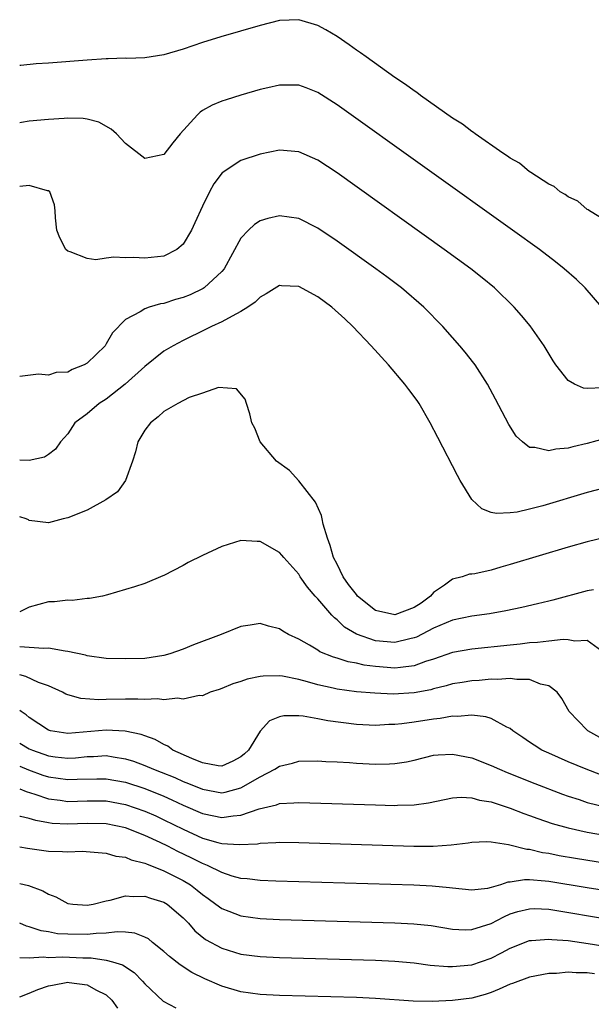
# Model space of a CAD drawing. Units: inches. Extents: x 2622000 to 2625000, y 1497000 to 1500000.
# Drawn here: x 2622000 to 2622059, y 1497627 to 1497729 of the extents above; entities that cross this region are included whole.
import ezdxf

# ---------------------------------------------------------------- set-up
doc = ezdxf.new("R2010")
doc.units = ezdxf.units.IN
doc.header["$MEASUREMENT"] = 0
doc.layers.add('LD26221497_2ft', color=215, linetype='Continuous')

msp = doc.modelspace()

# ---------------------------------------------------------------- linework, layer by layer
at = {"layer": 'LD26221497_2ft'}
for points, elevation in [([(2622061, 1497707.93), (2622059.22, 1497709), (2622059.1, 1497709.1), (2622059, 1497709.14), (2622058, 1497710), (2622057, 1497710.46), (2622056.7, 1497710.7), (2622056.17, 1497711), (2622055.54, 1497711.54), (2622055, 1497711.78), (2622053.12, 1497713), (2622053.06, 1497713.06), (2622053, 1497713.08), (2622051.95, 1497713.95), (2622051, 1497714.47), (2622050.7, 1497714.7), (2622050.23, 1497715), (2622047.35, 1497717), (2622047.16, 1497717.16), (2622047, 1497717.25), (2622046.02, 1497718.02), (2622045, 1497718.65), (2622041.66, 1497721), (2622041.29, 1497721.29), (2622041, 1497721.47), (2622040.12, 1497722.12), (2622039, 1497722.87), (2622036.01, 1497725), (2622035.43, 1497725.43), (2622035, 1497725.71), (2622034.25, 1497726.25), (2622033, 1497727.11), (2622031.83, 1497727.83), (2622031, 1497728.28), (2622029, 1497728.87), (2622027, 1497728.77), (2622025, 1497728.28), (2622020.91, 1497727.09), (2622019, 1497726.5), (2622017, 1497725.82), (2622015, 1497725.21), (2622013, 1497724.91), (2622011.15, 1497724.85), (2622011, 1497724.87), (2622009.21, 1497724.79), (2622009, 1497724.8), (2622007, 1497724.66), (2622003, 1497724.34), (2622001.73, 1497724.27), (2622000.12, 1497724.12), (2622000, 1497724.12)], 7876), ([(2622060.5, 1497699), (2622058.77, 1497701), (2622057.87, 1497701.87), (2622056.6, 1497703), (2622055.71, 1497703.71), (2622054.02, 1497705), (2622051.24, 1497707), (2622033, 1497720.04), (2622031, 1497721.32), (2622029.78, 1497721.78), (2622029, 1497722.06), (2622027, 1497722.07), (2622025.79, 1497721.79), (2622025, 1497721.61), (2622023, 1497721.03), (2622021.45, 1497720.55), (2622021, 1497720.4), (2622020.01, 1497719.99), (2622019, 1497719.42), (2622018.75, 1497719.25), (2622018.49, 1497719), (2622016.69, 1497717), (2622015.91, 1497716.09), (2622015, 1497714.86), (2622013, 1497714.45), (2622011, 1497716.01), (2622010.05, 1497717), (2622009.51, 1497717.51), (2622008.23, 1497718.23), (2622007, 1497718.53), (2622006.6, 1497718.6), (2622005, 1497718.63), (2622004.62, 1497718.62), (2622003, 1497718.51), (2622001, 1497718.32), (2622000.2, 1497718.2), (2622000, 1497718.17)], 7878), ([(2622060.63, 1497690.63), (2622059, 1497690.57), (2622058.6, 1497690.6), (2622057.67, 1497691), (2622057, 1497691.37), (2622055.73, 1497693), (2622055.44, 1497693.44), (2622054.53, 1497695), (2622053.07, 1497697.07), (2622052.15, 1497698.15), (2622051.4, 1497699), (2622049.34, 1497701), (2622048.06, 1497702.06), (2622046.88, 1497703), (2622044.13, 1497705), (2622033, 1497712.95), (2622031, 1497714.28), (2622029, 1497715.15), (2622027, 1497715.3), (2622025, 1497714.91), (2622023, 1497714.24), (2622021.04, 1497712.96), (2622020.17, 1497711.83), (2622019.74, 1497711), (2622019, 1497709.49), (2622018.22, 1497707.78), (2622017.85, 1497707), (2622017, 1497705.55), (2622016.35, 1497705), (2622015, 1497704.31), (2622013, 1497704.11), (2622011.83, 1497704.17), (2622011, 1497704.14), (2622009.79, 1497704.21), (2622009, 1497704.08), (2622007.93, 1497703.93), (2622007, 1497704.06), (2622005.24, 1497704.76), (2622005, 1497704.81), (2622004.81, 1497705), (2622004.19, 1497706.19), (2622003.87, 1497707), (2622003.73, 1497708.27), (2622003.7, 1497709), (2622003.63, 1497709.63), (2622003.13, 1497711), (2622003, 1497711.1), (2622002.9, 1497711.1), (2622001, 1497711.64), (2622000, 1497711.54)], 7880), ([(2622061, 1497685.41), (2622059, 1497684.85), (2622057.5, 1497684.5), (2622057, 1497684.35), (2622055.74, 1497684.26), (2622055, 1497684.08), (2622053.56, 1497684.44), (2622053, 1497684.43), (2622052.25, 1497685), (2622051.61, 1497685.61), (2622050.83, 1497686.83), (2622049.45, 1497689.45), (2622048.61, 1497691), (2622047.35, 1497693), (2622047.2, 1497693.2), (2622046.32, 1497694.32), (2622045.75, 1497695), (2622045, 1497695.85), (2622043.97, 1497697), (2622042, 1497699), (2622039.68, 1497701), (2622038.16, 1497702.16), (2622037.01, 1497703), (2622033, 1497705.87), (2622031, 1497707.22), (2622029, 1497708.2), (2622027, 1497708.48), (2622025.79, 1497708.21), (2622025, 1497707.96), (2622024.41, 1497707.59), (2622023.79, 1497707), (2622023, 1497706.17), (2622021.24, 1497703), (2622021, 1497702.71), (2622019.18, 1497701), (2622019.07, 1497700.93), (2622017.71, 1497700.29), (2622017, 1497700), (2622016.21, 1497699.79), (2622015, 1497699.39), (2622014.65, 1497699.35), (2622013.47, 1497699), (2622013, 1497698.84), (2622012.53, 1497698.53), (2622011, 1497697.73), (2622009.65, 1497696.35), (2622009, 1497695.19), (2622008.87, 1497695), (2622007, 1497693.18), (2622006.71, 1497693), (2622005.47, 1497692.53), (2622005, 1497692.26), (2622003.79, 1497692.21), (2622003, 1497691.94), (2622001.94, 1497692.06), (2622000, 1497691.8)], 7882), ([(2622061, 1497680.28), (2622059, 1497679.75), (2622054.37, 1497678.37), (2622053, 1497678.01), (2622051.71, 1497677.71), (2622051, 1497677.63), (2622049.56, 1497677.56), (2622049, 1497677.69), (2622048.04, 1497678.04), (2622047, 1497679.01), (2622045.79, 1497681), (2622045.51, 1497681.51), (2622043.47, 1497685.47), (2622042.67, 1497687), (2622041.51, 1497689), (2622041.31, 1497689.31), (2622040.46, 1497690.46), (2622040.04, 1497691), (2622038.32, 1497693), (2622036.52, 1497695), (2622034.64, 1497697), (2622033.79, 1497697.79), (2622032.43, 1497699), (2622031, 1497700.08), (2622029, 1497701.16), (2622027.22, 1497701.22), (2622027, 1497701.25), (2622025.62, 1497700.38), (2622025, 1497700.06), (2622024.47, 1497699.53), (2622023.72, 1497699), (2622023, 1497698.55), (2622022.08, 1497698.08), (2622021, 1497697.47), (2622019.95, 1497697), (2622019.33, 1497696.67), (2622017, 1497695.55), (2622015.95, 1497695), (2622015, 1497694.42), (2622013, 1497692.84), (2622010.98, 1497691.02), (2622009, 1497689.44), (2622008.27, 1497689), (2622007, 1497687.93), (2622005.75, 1497687), (2622005, 1497685.85), (2622004.26, 1497685), (2622003.74, 1497684.26), (2622003, 1497683.7), (2622002.58, 1497683.42), (2622001, 1497683.09), (2622000, 1497683.11)], 7884), ([(2622061, 1497675.11), (2622059, 1497674.64), (2622057, 1497674.06), (2622051, 1497672.26), (2622050, 1497672), (2622049, 1497671.7), (2622047.31, 1497671.31), (2622047, 1497671.26), (2622046.74, 1497671.26), (2622046, 1497671), (2622045, 1497670.76), (2622044.14, 1497670.14), (2622043, 1497669.35), (2622042.7, 1497669), (2622041.73, 1497668.27), (2622041, 1497667.8), (2622039, 1497667.05), (2622037, 1497667.48), (2622035.13, 1497669), (2622035, 1497669.15), (2622034.19, 1497670.19), (2622033.64, 1497671), (2622033, 1497672.3), (2622032.63, 1497673), (2622032.26, 1497674.26), (2622031.99, 1497675), (2622031.54, 1497676.46), (2622031.43, 1497677), (2622031.38, 1497677.38), (2622030.75, 1497678.75), (2622029, 1497680.95), (2622028.03, 1497682.03), (2622026.69, 1497683), (2622024.99, 1497685), (2622024.44, 1497686.44), (2622024.12, 1497687), (2622023.93, 1497687.93), (2622023.57, 1497689), (2622023.45, 1497689.45), (2622022.52, 1497690.52), (2622020.65, 1497690.65), (2622019, 1497690.07), (2622017.61, 1497689.61), (2622016.45, 1497689), (2622015, 1497688.16), (2622014.39, 1497687.61), (2622013.61, 1497687), (2622013, 1497686.23), (2622012.29, 1497685), (2622012.04, 1497683.96), (2622011.73, 1497683), (2622011, 1497681), (2622010.18, 1497679.82), (2622008.97, 1497679), (2622007, 1497677.93), (2622005, 1497677.11), (2622004.52, 1497677), (2622003, 1497676.59), (2622001, 1497676.86), (2622000.9, 1497676.9), (2622000.69, 1497677), (2622000, 1497677.24)], 7886), ([(2622059.64, 1497669.64), (2622059, 1497669.53), (2622055.43, 1497668.57), (2622055, 1497668.47), (2622053.83, 1497668.17), (2622052.21, 1497667.79), (2622050.54, 1497667.46), (2622048.84, 1497667.16), (2622047, 1497666.89), (2622045, 1497666.49), (2622043, 1497665.66), (2622041.26, 1497664.74), (2622041, 1497664.64), (2622040.56, 1497664.56), (2622039, 1497664.16), (2622037, 1497664.34), (2622035.02, 1497665.02), (2622033.77, 1497665.77), (2622033, 1497666.51), (2622032.72, 1497666.72), (2622032.45, 1497667), (2622031, 1497668.69), (2622030.71, 1497669), (2622029.92, 1497669.92), (2622029.16, 1497671), (2622029, 1497671.27), (2622027.44, 1497673), (2622027.25, 1497673.25), (2622027, 1497673.53), (2622025, 1497674.67), (2622024.67, 1497674.67), (2622023, 1497674.75), (2622021, 1497674.13), (2622019, 1497673.21), (2622017.53, 1497672.47), (2622017, 1497672.18), (2622015, 1497671.14), (2622014.89, 1497671.11), (2622013, 1497670.31), (2622011.94, 1497669.94), (2622009.13, 1497669.13), (2622008.62, 1497669), (2622007.26, 1497668.74), (2622007, 1497668.73), (2622005.47, 1497668.53), (2622005, 1497668.56), (2622003.61, 1497668.39), (2622003, 1497668.38), (2622001, 1497667.84), (2622000, 1497667.37)], 7888), ([(2622060.89, 1497663), (2622059, 1497664.37), (2622057.69, 1497664.31), (2622057, 1497664.46), (2622056.48, 1497664.48), (2622055, 1497664.31), (2622053.84, 1497664.16), (2622053, 1497664.12), (2622052.01, 1497663.99), (2622051, 1497663.91), (2622047, 1497663.49), (2622045, 1497663.14), (2622043, 1497662.44), (2622042.18, 1497662.18), (2622041, 1497661.73), (2622039.59, 1497661.59), (2622039, 1497661.49), (2622037, 1497661.66), (2622035.82, 1497661.82), (2622035, 1497662.01), (2622034.15, 1497662.15), (2622033, 1497662.53), (2622032.63, 1497662.63), (2622031.21, 1497663.21), (2622031, 1497663.36), (2622030.11, 1497663.89), (2622029, 1497664.5), (2622027.93, 1497665), (2622027.35, 1497665.35), (2622027, 1497665.6), (2622025.87, 1497665.87), (2622025, 1497666.14), (2622023.96, 1497665.96), (2622023, 1497665.82), (2622020.96, 1497665), (2622018.07, 1497663.93), (2622017, 1497663.49), (2622015.61, 1497663), (2622015, 1497662.83), (2622013, 1497662.52), (2622011, 1497662.46), (2622009, 1497662.52), (2622007, 1497662.79), (2622006.84, 1497662.84), (2622005, 1497663.25), (2622004.73, 1497663.27), (2622003, 1497663.59), (2622002.46, 1497663.54), (2622000, 1497663.71)], 7890), ([(2622060.29, 1497654.29), (2622059.07, 1497655), (2622059, 1497655.06), (2622057.1, 1497657), (2622056.37, 1497658.37), (2622055.87, 1497659), (2622055, 1497659.68), (2622054.15, 1497659.85), (2622053, 1497660.32), (2622051.69, 1497660.31), (2622051, 1497660.44), (2622049.67, 1497660.33), (2622049, 1497660.36), (2622047.77, 1497660.23), (2622047, 1497660.2), (2622045.98, 1497660.02), (2622045, 1497659.88), (2622044.33, 1497659.67), (2622043, 1497659.36), (2622042.73, 1497659.27), (2622041, 1497658.93), (2622038.81, 1497658.81), (2622036.9, 1497658.9), (2622035, 1497659.06), (2622033, 1497659.32), (2622032.58, 1497659.42), (2622031, 1497659.76), (2622029.92, 1497660.08), (2622029, 1497660.31), (2622027.33, 1497660.67), (2622027, 1497660.71), (2622025.31, 1497660.69), (2622025, 1497660.65), (2622023.63, 1497660.37), (2622023, 1497660.11), (2622022.14, 1497659.86), (2622021, 1497659.38), (2622020.72, 1497659.28), (2622019.79, 1497659), (2622019, 1497658.63), (2622018.66, 1497658.66), (2622017, 1497658.27), (2622016.39, 1497658.39), (2622015, 1497658.23), (2622014.31, 1497658.31), (2622013, 1497658.25), (2622012.29, 1497658.29), (2622011, 1497658.27), (2622009, 1497658.26), (2622008.22, 1497658.22), (2622006.35, 1497658.35), (2622005, 1497658.73), (2622004.81, 1497658.81), (2622004.46, 1497659), (2622003, 1497659.67), (2622001.97, 1497660.03), (2622000.65, 1497660.65), (2622000, 1497660.8)], 7892), ([(2622060.41, 1497650.41), (2622058.88, 1497651), (2622057, 1497651.79), (2622055, 1497652.67), (2622054.28, 1497653), (2622053.49, 1497653.49), (2622053, 1497653.83), (2622052.29, 1497654.29), (2622051.26, 1497655), (2622051, 1497655.22), (2622050.62, 1497655.38), (2622049, 1497656.27), (2622048.46, 1497656.46), (2622047, 1497656.61), (2622045.52, 1497656.48), (2622045, 1497656.52), (2622043.72, 1497656.28), (2622043, 1497656.22), (2622041, 1497655.9), (2622039.72, 1497655.72), (2622039, 1497655.66), (2622038.36, 1497655.64), (2622037, 1497655.55), (2622035, 1497655.66), (2622032.03, 1497656.03), (2622031, 1497656.25), (2622029.47, 1497656.53), (2622029, 1497656.56), (2622027.44, 1497656.56), (2622027, 1497656.46), (2622025.98, 1497656.02), (2622025, 1497654.96), (2622023.77, 1497653), (2622023.37, 1497652.62), (2622023, 1497652.3), (2622022.16, 1497651.84), (2622021, 1497651.33), (2622020.64, 1497651.36), (2622019, 1497651.66), (2622017.89, 1497652.12), (2622015.93, 1497653), (2622015.4, 1497653.4), (2622015, 1497653.57), (2622014.1, 1497654.1), (2622013, 1497654.46), (2622012.62, 1497654.62), (2622010.96, 1497654.96), (2622009, 1497655.08), (2622005, 1497654.73), (2622003.22, 1497655), (2622003, 1497655.05), (2622001, 1497656.37), (2622000.66, 1497656.66), (2622000.14, 1497657), (2622000, 1497657.12)], 7894), ([(2622000, 1497653.73), (2622001, 1497653.14), (2622001.32, 1497653), (2622003, 1497652.4), (2622003.7, 1497652.3), (2622005, 1497652.16), (2622005.8, 1497652.2), (2622007, 1497652.32), (2622007.67, 1497652.33), (2622009, 1497652.42), (2622009.71, 1497652.29), (2622011, 1497652.1), (2622011.84, 1497651.84), (2622013, 1497651.4), (2622013.9, 1497651), (2622014.7, 1497650.7), (2622016.13, 1497650.13), (2622017, 1497649.74), (2622017.54, 1497649.54), (2622019, 1497648.92), (2622021, 1497648.57), (2622021.37, 1497648.63), (2622023, 1497649.06), (2622025, 1497650.2), (2622026.53, 1497651), (2622027, 1497651.33), (2622028.36, 1497651.64), (2622029, 1497651.84), (2622031, 1497651.87), (2622031.81, 1497651.81), (2622033, 1497651.78), (2622034.29, 1497651.71), (2622035, 1497651.65), (2622037, 1497651.53), (2622038.44, 1497651.56), (2622039, 1497651.59), (2622040.21, 1497651.79), (2622041, 1497651.96), (2622043, 1497652.45), (2622043.5, 1497652.5), (2622045, 1497652.58), (2622047, 1497652.19), (2622049, 1497651.41), (2622049.88, 1497651), (2622050.68, 1497650.68), (2622053.54, 1497649.54), (2622056.42, 1497648.42), (2622057, 1497648.22), (2622058.14, 1497647.86), (2622059, 1497647.56), (2622061, 1497647.06)], 7896), ([(2622000, 1497651.33), (2622000.93, 1497650.93), (2622002.4, 1497650.4), (2622003, 1497650.21), (2622005, 1497649.93), (2622005.98, 1497649.98), (2622008.02, 1497650.02), (2622009, 1497650.02), (2622011, 1497649.66), (2622013, 1497648.99), (2622015, 1497648.19), (2622015.83, 1497647.83), (2622017, 1497647.28), (2622019, 1497646.41), (2622020.18, 1497646.18), (2622021, 1497645.98), (2622022.18, 1497646.18), (2622023, 1497646.23), (2622024.9, 1497646.9), (2622026.69, 1497647.31), (2622027, 1497647.45), (2622028.5, 1497647.5), (2622029, 1497647.56), (2622037, 1497647.29), (2622039, 1497647.25), (2622039.27, 1497647.27), (2622041, 1497647.31), (2622042.49, 1497647.51), (2622044.14, 1497647.86), (2622045, 1497648.03), (2622045.9, 1497648.1), (2622047, 1497648.04), (2622047.8, 1497647.8), (2622049, 1497647.61), (2622051, 1497646.95), (2622052.4, 1497646.4), (2622053, 1497646.19), (2622053.87, 1497645.87), (2622055.36, 1497645.36), (2622057, 1497644.91), (2622059, 1497644.48), (2622061, 1497644.13)], 7898), ([(2622000, 1497648.97), (2622000.68, 1497648.68), (2622001.58, 1497648.42), (2622003, 1497647.94), (2622004.2, 1497647.8), (2622005, 1497647.67), (2622007, 1497647.71), (2622009, 1497647.71), (2622011, 1497647.35), (2622013, 1497646.65), (2622014.15, 1497646.15), (2622015, 1497645.76), (2622017, 1497644.77), (2622019, 1497643.86), (2622020.61, 1497643.39), (2622021, 1497643.29), (2622022.83, 1497643.17), (2622024.73, 1497643.27), (2622025, 1497643.33), (2622026.62, 1497643.38), (2622027, 1497643.43), (2622029, 1497643.39), (2622040.98, 1497643.02), (2622042.98, 1497643.02), (2622044.86, 1497643.14), (2622046.63, 1497643.37), (2622047, 1497643.44), (2622048.51, 1497643.49), (2622049, 1497643.46), (2622050.82, 1497643.18), (2622052.7, 1497642.7), (2622053, 1497642.69), (2622054.36, 1497642.36), (2622055, 1497642.28), (2622056.06, 1497642.06), (2622057.76, 1497641.76), (2622061, 1497641.25)], 7900), ([(2622065, 1497637.74), (2622059, 1497638.68), (2622055, 1497639.34), (2622054.62, 1497639.38), (2622053, 1497639.51), (2622052.48, 1497639.52), (2622051, 1497639.28), (2622050.73, 1497639.27), (2622049.97, 1497639), (2622049, 1497638.71), (2622048.63, 1497638.63), (2622047, 1497638.44), (2622045, 1497638.64), (2622044.69, 1497638.69), (2622042.87, 1497638.87), (2622040.96, 1497638.96), (2622026.62, 1497639.38), (2622025, 1497639.45), (2622023.63, 1497639.63), (2622023, 1497639.67), (2622022.09, 1497639.91), (2622021, 1497640.27), (2622019.53, 1497641), (2622019.16, 1497641.16), (2622019, 1497641.21), (2622017.81, 1497641.81), (2622016.45, 1497642.45), (2622015.41, 1497643), (2622014.61, 1497643.39), (2622013, 1497644.13), (2622011, 1497644.93), (2622009, 1497645.34), (2622007, 1497645.37), (2622005, 1497645.29), (2622003.37, 1497645.37), (2622003, 1497645.42), (2622001.67, 1497645.67), (2622001, 1497645.89), (2622000.08, 1497646.08), (2622000, 1497646.11)], 7902), ([(2622000, 1497642.95), (2622000.82, 1497642.82), (2622003, 1497642.5), (2622004.46, 1497642.46), (2622005, 1497642.41), (2622006.48, 1497642.48), (2622009, 1497642.29), (2622009.98, 1497641.98), (2622011, 1497641.86), (2622011.59, 1497641.59), (2622013, 1497641.25), (2622013.17, 1497641.17), (2622015, 1497640.45), (2622015.95, 1497639.95), (2622017, 1497639.44), (2622017.74, 1497639), (2622018.45, 1497638.45), (2622019, 1497637.99), (2622019.59, 1497637.59), (2622020.4, 1497637), (2622021, 1497636.54), (2622021.73, 1497636.27), (2622023, 1497635.76), (2622025, 1497635.5), (2622027, 1497635.41), (2622039, 1497635.06), (2622040.96, 1497634.96), (2622042.76, 1497634.76), (2622045, 1497634.38), (2622046.31, 1497634.31), (2622047, 1497634.34), (2622049, 1497634.97), (2622050.32, 1497635.68), (2622051, 1497635.97), (2622051.78, 1497636.22), (2622053, 1497636.52), (2622053.47, 1497636.53), (2622055, 1497636.46), (2622055.63, 1497636.37), (2622061, 1497635.48)], 7904), ([(2622000, 1497639.13), (2622000.91, 1497638.91), (2622002.39, 1497638.39), (2622003, 1497638.03), (2622003.76, 1497637.76), (2622005, 1497637.07), (2622005.52, 1497637), (2622007, 1497636.88), (2622007.63, 1497637), (2622009, 1497637.35), (2622009.41, 1497637.41), (2622011, 1497637.85), (2622011.8, 1497637.8), (2622013, 1497637.83), (2622013.61, 1497637.61), (2622015, 1497637.21), (2622015.34, 1497637), (2622017, 1497635.56), (2622017.54, 1497635), (2622018.22, 1497634.22), (2622019.33, 1497633.33), (2622021, 1497632.41), (2622023, 1497631.81), (2622025, 1497631.55), (2622027, 1497631.46), (2622037, 1497631.17), (2622039, 1497631.07), (2622041, 1497630.88), (2622042.66, 1497630.66), (2622044.5, 1497630.5), (2622045, 1497630.5), (2622047, 1497630.69), (2622049, 1497631.39), (2622050.08, 1497631.92), (2622051, 1497632.43), (2622053, 1497633.2), (2622053.2, 1497633.2), (2622055, 1497633.36), (2622055.31, 1497633.31), (2622057, 1497633.2), (2622059.09, 1497632.91), (2622063, 1497632.28)], 7906), ([(2622059.75, 1497629.75), (2622059, 1497629.85), (2622057.84, 1497629.84), (2622057, 1497629.91), (2622055.79, 1497629.79), (2622055, 1497629.77), (2622053, 1497629.4), (2622051.24, 1497628.76), (2622051, 1497628.68), (2622049.85, 1497628.15), (2622049, 1497627.82), (2622048.38, 1497627.62), (2622047, 1497627.22), (2622045, 1497626.97), (2622042.89, 1497626.89), (2622040.9, 1497626.9), (2622037, 1497627.19), (2622035, 1497627.28), (2622027, 1497627.51), (2622025, 1497627.6), (2622023, 1497627.87), (2622021, 1497628.46), (2622019.23, 1497629.23), (2622017.89, 1497629.89), (2622016.67, 1497630.67), (2622015.56, 1497631.56), (2622015, 1497632.08), (2622013.82, 1497633), (2622013.38, 1497633.38), (2622013, 1497633.56), (2622011.98, 1497633.98), (2622011, 1497634.07), (2622010.12, 1497634.12), (2622009, 1497633.97), (2622007.95, 1497633.95), (2622007, 1497633.82), (2622005, 1497633.86), (2622003.92, 1497633.92), (2622003, 1497634.1), (2622002.22, 1497634.22), (2622001, 1497634.65), (2622000.72, 1497634.72), (2622000.01, 1497635), (2622000, 1497635)], 7908), ([(2622000, 1497631.45), (2622001, 1497631.42), (2622002.48, 1497631.52), (2622003, 1497631.46), (2622004.47, 1497631.53), (2622006.58, 1497631.42), (2622007.42, 1497631.42), (2622009, 1497631.18), (2622009.66, 1497631), (2622010.68, 1497630.68), (2622011.89, 1497629.89), (2622012.77, 1497629), (2622013, 1497628.72), (2622014.93, 1497626.92), (2622016.22, 1497626.21)], 7910), ([(2622000, 1497627.36), (2622001, 1497627.75), (2622001.87, 1497628.13), (2622003, 1497628.49), (2622003.41, 1497628.59), (2622005, 1497628.87), (2622005.15, 1497628.85), (2622007, 1497628.6), (2622007.9, 1497628.1), (2622009, 1497627.56), (2622009.59, 1497627), (2622010.17, 1497626.17)], 7912)]:
    msp.add_lwpolyline(points, dxfattribs=dict(at, elevation=elevation))

doc.saveas('drawing.dxf')
